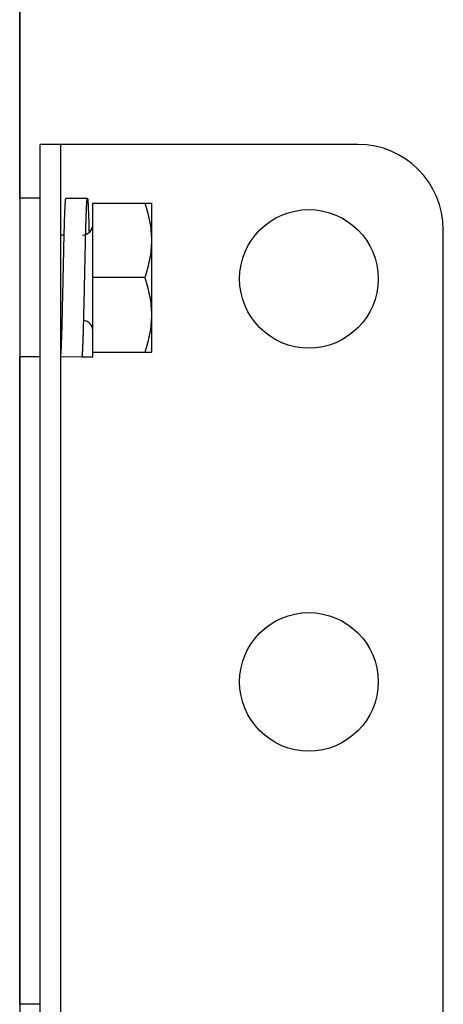
# Model space of a CAD drawing. Units: inches. Extents: x -19.7 to 15.9, y -8.4 to 26.9.
# Drawn here: x 14.6 to 15.9, y 19.8 to 22.6 of the extents above; entities that cross this region are included whole.
import ezdxf

# ---------------------------------------------------------------- set-up
doc = ezdxf.new("R2010")
doc.units = ezdxf.units.IN
doc.header["$LTSCALE"] = 0.935
doc.header["$MEASUREMENT"] = 0
doc.layers.get('0').update_dxf_attribs({"linetype": 'CONTINUOUS'})
doc.layers.add('02___PRT_ALL_AXES', color=7, linetype='CONTINUOUS')

msp = doc.modelspace()

# ---------------------------------------------------------------- linework, layer by layer
at = {"color": 7, "linetype": 'CONTINUOUS'}
for p, q in [((14.6478, 23.5131), (14.6478, 17.9281)), ((15.6389, 22.283), (14.7078, 22.283)), ((14.7678, 22.283), (14.7678, 19.133)), ((14.7078, 22.1252), (14.6478, 22.1252)), ((14.8462, 22.1251), (14.7832, 22.1249)), ((14.8618, 22.1114), (15.0337, 22.1114)), ((14.8618, 21.6739), (14.8618, 22.1114)), ((15.0337, 22.1114), (15.0337, 21.6739)), ((15.8889, 19.383), (15.8889, 22.033)), ((14.7782, 22.0177), (14.7678, 22.0177)), ((15.0141, 21.8927), (14.8618, 21.8927)), ((14.7722, 21.7566), (14.7722, 21.7575)), ((14.8618, 21.6739), (15.0337, 21.6739)), ((14.8618, 21.6609), (14.8618, 21.6739)), ((14.7078, 21.6602), (14.6478, 21.6602)), ((14.8303, 21.6601), (14.7678, 21.6604)), ((14.8303, 21.6601), (14.8308, 21.6609)), ((14.8303, 21.6601), (14.8303, 21.6601)), ((14.8308, 21.6609), (14.8618, 21.6609)), ((14.7078, 19.763), (14.6478, 19.763))]:
    msp.add_line(p, q, dxfattribs=at)
at = {"color": 3, "linetype": 'CONTINUOUS'}
msp.add_line((14.7078, 19.133), (14.7078, 22.283), dxfattribs=at)
at = {"color": 7, "linetype": 'CONTINUOUS'}
for centre in [(15.4952, 21.8891), (15.4952, 20.708)]:
    msp.add_circle(centre, 0.203, dxfattribs=at)
for centre, radius, start, end in [((15.6389, 22.033), 0.25, 0, 90), ((14.8318, 22.0477), 0.03, 270, 360), ((-7.043, 22.3204), 21.8225, 358.52214, 358.77551), ((14.8318, 21.7377), 0.03, 0, 82.8977)]:
    msp.add_arc(centre, radius, start, end, dxfattribs=at)
for points, knots in [([(14.7745, 21.854), (14.7749, 21.8708), (14.7754, 21.8959), (14.7761, 21.9292), (14.7767, 21.9538), (14.7772, 21.9776), (14.7777, 22.0005), (14.7783, 22.022), (14.7788, 22.042), (14.7794, 22.0603), (14.7799, 22.0766), (14.7804, 22.0888), (14.7807, 22.0975), (14.781, 22.1031), (14.7813, 22.1081), (14.7816, 22.1125), (14.7818, 22.1162), (14.7821, 22.1192), (14.7823, 22.1216), (14.7826, 22.1233), (14.7828, 22.1243), (14.783, 22.1248), (14.7832, 22.1249), (14.7832, 22.1249)], [0, 0, 0, 0, 0.185692, 0.278011, 0.368673, 0.457103, 0.541816, 0.62138, 0.695497, 0.763413, 0.823707, 0.875886, 0.898843, 0.919617, 0.938123, 0.954271, 0.967985, 0.979246, 0.988053, 0.994407, 0.998327, 0.999405, 1, 1, 1, 1]), ([(14.8374, 21.8514), (14.8378, 21.8683), (14.8383, 21.8936), (14.8391, 21.9272), (14.8396, 21.9519), (14.8402, 21.976), (14.8407, 21.9991), (14.8412, 22.0209), (14.8418, 22.0412), (14.8423, 22.0597), (14.8429, 22.0762), (14.8433, 22.0886), (14.8437, 22.0973), (14.844, 22.103), (14.8443, 22.1081), (14.8445, 22.1125), (14.8448, 22.1163), (14.8451, 22.1194), (14.8453, 22.1218), (14.8456, 22.1235), (14.8458, 22.1245), (14.846, 22.125), (14.8461, 22.1251), (14.8462, 22.1251)], [0, 0, 0, 0, 0.185002, 0.277122, 0.367683, 0.456095, 0.540815, 0.620447, 0.69469, 0.762737, 0.823152, 0.875475, 0.898505, 0.919349, 0.937917, 0.954112, 0.967864, 0.97916, 0.987998, 0.99438, 0.998322, 0.999405, 1, 1, 1, 1]), ([(14.8462, 22.1251), (14.8463, 22.1251), (14.8464, 22.125), (14.8464, 22.1249), (14.8465, 22.1246), (14.8467, 22.1241), (14.8469, 22.123), (14.8472, 22.121), (14.8474, 22.1181), (14.8477, 22.1144), (14.848, 22.1098), (14.8483, 22.1044), (14.8486, 22.0983), (14.8489, 22.0914), (14.8492, 22.0839), (14.8495, 22.0756), (14.85, 22.0632), (14.8505, 22.0463), (14.8508, 22.0323), (14.851, 22.025)], [0, 0, 0, 0, 0.001844, 0.003373, 0.00538, 0.010885, 0.018413, 0.039565, 0.068889, 0.106407, 0.152124, 0.205731, 0.266897, 0.335392, 0.410991, 0.493534, 0.582958, 0.780799, 1, 1, 1, 1]), ([(15.0141, 22.1114), (15.02, 22.0937), (15.0274, 22.0667), (15.0328, 22.0298), (15.0337, 22.0113), (15.0337, 22.002)], [0, 0, 0, 0, 0.501593, 0.751072, 1, 1, 1, 1]), ([(15.0337, 22.002), (15.0337, 21.9928), (15.0328, 21.9742), (15.0274, 21.9374), (15.02, 21.9104), (15.0141, 21.8927)], [0, 0, 0, 0, 0.248928, 0.498407, 1, 1, 1, 1]), ([(15.0141, 21.8927), (15.02, 21.875), (15.0274, 21.8479), (15.0328, 21.8111), (15.0337, 21.7926), (15.0337, 21.7833)], [0, 0, 0, 0, 0.501593, 0.751072, 1, 1, 1, 1]), ([(14.8308, 21.6609), (14.8309, 21.6611), (14.831, 21.6617), (14.8312, 21.6628), (14.8314, 21.6645), (14.8316, 21.6666), (14.8318, 21.6691), (14.8321, 21.6731), (14.8325, 21.679), (14.8329, 21.6871), (14.8333, 21.6967), (14.8337, 21.7076), (14.8341, 21.7199), (14.8345, 21.7333), (14.8351, 21.7532), (14.8358, 21.7803), (14.8366, 21.815), (14.8372, 21.8391), (14.8374, 21.8514)], [0, 0, 0, 0, 0.003579, 0.009326, 0.018037, 0.029285, 0.042683, 0.057903, 0.092945, 0.135376, 0.185758, 0.243534, 0.307915, 0.378415, 0.454415, 0.621287, 0.805538, 1, 1, 1, 1]), ([(15.0337, 21.7833), (15.0337, 21.774), (15.0328, 21.7555), (15.0274, 21.7187), (15.02, 21.6916), (15.0141, 21.6739)], [0, 0, 0, 0, 0.248928, 0.498407, 1, 1, 1, 1]), ([(14.7678, 21.6613), (14.768, 21.6616), (14.7682, 21.6625), (14.7684, 21.6644), (14.7687, 21.6672), (14.7689, 21.6706), (14.7692, 21.6746), (14.7696, 21.6812), (14.7701, 21.6908), (14.7706, 21.7042), (14.7711, 21.7199), (14.7717, 21.7377), (14.772, 21.7501), (14.7722, 21.7566)], [0, 0, 0, 0, 0.010958, 0.030665, 0.060025, 0.09673, 0.139327, 0.187004, 0.301781, 0.443505, 0.6088, 0.795189, 1, 1, 1, 1])]:
    msp.add_open_spline(points, degree=3, knots=knots, dxfattribs=at)
at = {"layer": '02___PRT_ALL_AXES', "color": 7, "linetype": 'CONTINUOUS'}
for p, q in [((14.6478, 22.1252), (14.6478, 23.5131)), ((14.6478, 19.763), (14.6478, 21.6602))]:
    msp.add_line(p, q, dxfattribs=at)

doc.saveas('drawing.dxf')
